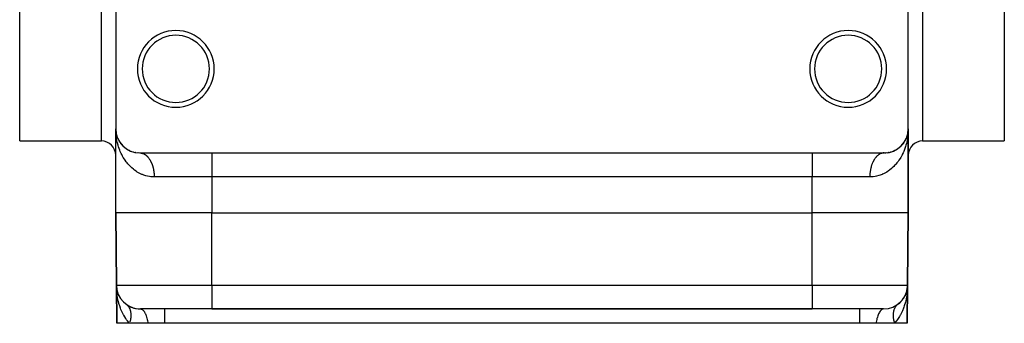
# Model space of a CAD drawing. Extents: x 24 to 1230, y -758 to 283.
# Drawn here: x 27 to 232, y -450 to -387 of the extents above; entities that cross this region are included whole.
import ezdxf

# ---------------------------------------------------------------- set-up
doc = ezdxf.new("R2010")
doc.units = 0
doc.linetypes.add('DASHED', pattern=[11.05, 8.7, -2.35])
doc.layers.get('0').update_dxf_attribs({"linetype": 'CONTINUOUS'})
doc.layers.add('NEVIDI', color=4, linetype='DASHED')

msp = doc.modelspace()

# ---------------------------------------------------------------- linework, layer by layer
at = {"color": 2}
for p, q in [((27, -412.000005), (27, -327.000005)), ((232, -327.000005), (232, -412.000005)), ((47, -384.500005), (47, -409.500005)), ((212, -409.500005), (212, -384.500005)), ((47, -427.000005), (47, -409.500005)), ((47, -427.000005), (47, -409.500005)), ((47.006963, -409.917134), (47, -409.500005)), ((47.014261, -409.881143), (47.013677, -409.871583)), ((47.016196, -409.898385), (47.014261, -409.881143)), ((47.01482, -409.890705), (47.014261, -409.881143)), ((47.016173, -409.8981), (47.014261, -409.881143)), ((47.01482, -409.890705), (47.015353, -409.900269)), ((47.01739, -409.913219), (47.01482, -409.890705)), ((47.015353, -409.900269), (47.01482, -409.890705)), ((47.016343, -409.919401), (47.015861, -409.909834)), ((47.016799, -409.928969), (47.01723, -409.938538)), ((47.01723, -409.938538), (47.016799, -409.928969)), ((47.01723, -409.938538), (47.017635, -409.948109)), ((47.017635, -409.948109), (47.01723, -409.938538)), ((47.030889, -410.054925), (47.025543, -409.996287)), ((211.945276, -410.241758), (211.977353, -409.955876)), ((211.947838, -410.217331), (211.977314, -409.955877)), ((211.948007, -410.216383), (211.977741, -409.955875)), ((211.969111, -410.054925), (211.978142, -409.95587)), ((211.980132, -409.934932), (211.98518, -409.890705)), ((211.980213, -409.933156), (211.98757, -409.852467)), ((211.980426, -409.928494), (211.985739, -409.881143)), ((211.980443, -409.928117), (211.985739, -409.881143)), ((211.980475, -410.005558), (211.980844, -409.99598)), ((211.980588, -410.187659), (211.996941, -409.776507)), ((211.980681, -409.922901), (211.986323, -409.871583)), ((211.980715, -409.922159), (211.986323, -409.871583)), ((211.980725, -409.99598), (211.982586, -409.948109)), ((211.98089, -409.918333), (211.986934, -409.862024)), ((211.980947, -409.91709), (211.985197, -409.878001)), ((211.981129, -409.913101), (211.98757, -409.852467)), ((211.981214, -409.986404), (211.982693, -409.948109)), ((211.982365, -409.948109), (211.981986, -409.957681)), ((211.982365, -409.948109), (211.983871, -409.909834)), ((211.98277, -409.938538), (211.982365, -409.948109)), ((211.983201, -409.928969), (211.98277, -409.938538)), ((211.98277, -409.938538), (211.983201, -409.928969)), ((211.982958, -409.938538), (211.984073, -409.909834)), ((211.983063, -409.938538), (211.985284, -409.88104)), ((211.983657, -409.919401), (211.983201, -409.928969)), ((211.983201, -409.928969), (211.983657, -409.919401)), ((211.984139, -409.909834), (211.983657, -409.919401)), ((211.983657, -409.919401), (211.984139, -409.909834)), ((211.984647, -409.900269), (211.984139, -409.909834)), ((211.984139, -409.909834), (211.984647, -409.900269)), ((211.984248, -409.900269), (211.984849, -409.884995)), ((211.984445, -409.900269), (211.985142, -409.882327)), ((211.98518, -409.890705), (211.984647, -409.900269)), ((211.984647, -409.900269), (211.98518, -409.890705)), ((211.985083, -409.879047), (212, -409.500005)), ((211.98518, -409.890705), (211.985685, -409.87739)), ((211.985739, -409.881143), (211.98518, -409.890705)), ((211.98518, -409.890705), (211.985739, -409.881143)), ((211.985311, -409.876946), (211.986934, -409.862024)), ((211.985374, -409.876374), (212, -409.500005)), ((211.985514, -409.875086), (212, -409.500005)), ((211.986323, -409.871583), (211.985739, -409.881143)), ((211.985739, -409.881143), (211.986323, -409.871583)), ((211.985911, -409.871431), (212, -409.500005)), ((211.986934, -409.862024), (211.986323, -409.871583)), ((211.986323, -409.871583), (211.986934, -409.862024)), ((211.98757, -409.852467), (211.986934, -409.862024)), ((211.987964, -409.846722), (211.98757, -409.852467)), ((212, -409.500005), (211.996941, -409.776507)), ((212, -427.000005), (212, -409.500005)), ((212, -409.500005), (212, -427.000005)), ((27, -412.000005), (44, -412.000005)), ((47.050937, -410.208015), (47.0383, -410.095385)), ((47.049993, -410.246498), (47.049034, -410.241758)), ((47.111973, -410.55262), (47.04975, -410.203808)), ((47.054724, -410.241758), (47.052288, -410.222776)), ((47.054724, -410.241758), (47.05313, -410.22739)), ((47.060888, -410.274958), (47.054326, -410.239617)), ((47.057057, -410.260753), (47.054724, -410.241758)), ((47.057057, -410.260753), (47.055211, -410.244373)), ((47.062537, -410.308451), (47.055517, -410.273779)), ((47.063256, -410.322542), (47.056463, -410.260753)), ((47.059289, -410.279761), (47.057057, -410.260753)), ((47.120392, -410.594199), (47.060273, -410.297272)), ((47.074012, -410.413662), (47.061122, -410.298782)), ((47.112125, -410.550405), (47.09411, -410.451767)), ((47.117659, -410.5807), (47.102222, -410.497567)), ((47.111973, -410.55262), (47.108446, -410.535718)), ((47.122941, -410.599092), (47.111973, -410.55262)), ((47.117659, -410.5807), (47.111973, -410.55262)), ((47.198816, -410.896457), (47.111973, -410.55262)), ((47.117659, -410.5807), (47.117339, -410.578948)), ((47.123117, -410.608826), (47.117659, -410.5807)), ((47.199345, -410.896457), (47.117659, -410.5807)), ((47.198816, -410.896457), (47.192674, -410.874639)), ((47.208843, -410.933171), (47.198816, -410.896457)), ((47.218473, -410.969994), (47.208843, -410.933171)), ((47.325805, -411.279292), (47.310297, -411.234553)), ((47.468628, -411.618235), (47.446555, -411.56621)), ((47.637724, -411.949024), (47.608075, -411.890589)), ((211.30383, -412.045008), (211.391925, -411.890589)), ((211.410294, -411.855701), (211.391925, -411.890589)), ((211.47586, -411.728609), (211.553445, -411.56621)), ((211.553445, -411.56621), (211.531372, -411.618235)), ((211.553445, -411.56621), (211.674195, -411.279292)), ((211.567092, -411.535114), (211.553445, -411.56621)), ((211.622684, -411.405468), (211.689703, -411.234553)), ((211.689703, -411.234553), (211.674195, -411.279292)), ((211.689703, -411.234553), (211.702342, -411.197006)), ((211.699311, -411.207773), (211.689703, -411.234553)), ((211.714379, -411.16125), (211.791157, -410.933171)), ((211.745226, -411.075704), (211.801184, -410.896457)), ((211.801184, -410.896457), (211.791157, -410.933171)), ((211.80103, -410.895007), (211.882256, -410.581028)), ((211.801184, -410.896457), (211.882341, -410.5807)), ((211.80739, -410.874414), (211.801184, -410.896457)), ((211.8438, -410.740003), (211.888027, -410.55262)), ((211.882341, -410.5807), (211.876883, -410.608826)), ((211.882341, -410.5807), (211.945276, -410.241758)), ((211.888027, -410.55262), (211.882341, -410.5807)), ((211.888027, -410.55262), (211.950262, -410.203742)), ((211.888027, -410.55262), (211.947712, -410.222776)), ((211.888027, -410.55262), (211.891554, -410.535718)), ((211.891549, -410.535739), (211.888027, -410.55262)), ((211.918458, -410.399321), (211.95025, -410.203808)), ((211.936478, -410.32111), (211.971531, -410.004985)), ((211.942943, -410.260753), (211.940711, -410.279761)), ((211.942943, -410.260753), (211.946534, -410.229289)), ((211.945276, -410.241758), (211.942943, -410.260753)), ((211.943798, -410.258777), (211.971066, -410.007975)), ((211.947712, -410.222776), (211.945276, -410.241758)), ((211.947712, -410.222776), (211.971959, -410.002233)), ((211.95025, -410.203808), (211.947712, -410.222776)), ((211.950212, -410.204168), (211.971021, -410.008262)), ((211.95025, -410.203808), (211.97172, -410.003771)), ((211.951822, -410.192437), (211.95025, -410.203808)), ((215, -412.000005), (232, -412.000005)), ((47.795431, -412.206805), (47.77183, -412.168821)), ((47.833592, -412.270634), (47.795431, -412.206805)), ((47.813151, -412.232209), (47.795431, -412.206805)), ((48.057047, -412.581834), (48.00954, -412.513776)), ((48.240389, -412.796957), (48.216203, -412.768472)), ((48.521955, -413.093387), (48.479876, -413.050882)), ((48.818604, -413.358704), (48.770014, -413.316703)), ((49.142195, -413.604333), (49.086995, -413.563796)), ((49.493773, -413.828184), (49.432229, -413.79029)), ((49.874781, -414.027641), (49.807345, -413.993585)), ((208.951491, -414.103447), (209.125219, -414.027641)), ((209.192652, -413.993586), (209.125219, -414.027641)), ((209.34599, -413.91547), (209.506227, -413.828184)), ((209.567772, -413.79029), (209.506227, -413.828184)), ((209.708563, -413.702824), (209.857805, -413.604333)), ((209.913003, -413.563798), (209.857805, -413.604333)), ((210.042609, -413.467691), (210.181396, -413.358704)), ((210.229985, -413.316704), (210.181396, -413.358704)), ((210.348783, -413.212908), (210.478045, -413.093387)), ((210.520125, -413.050881), (210.478045, -413.093387)), ((210.628564, -412.939994), (210.748352, -412.810217)), ((210.783794, -412.768475), (210.75231, -412.805556)), ((210.880959, -412.652489), (210.99046, -412.513776)), ((211.019682, -412.473581), (210.99046, -412.513776)), ((211.105949, -412.35328), (211.204569, -412.206805)), ((211.228169, -412.168822), (211.204569, -412.206805)), ((50.287058, -414.199327), (50.214772, -414.170439)), ((50.72641, -414.337099), (50.65024, -414.314374)), ((51.189905, -414.436081), (51.111156, -414.420366)), ((51.678229, -414.491892), (51.598855, -414.483887)), ((52, -414.500005), (207, -414.500005)), ((52.050027, -414.500702), (52.078374, -414.501716)), ((207.094032, -414.49912), (207.321771, -414.491892)), ((207.401144, -414.483887), (207.321771, -414.491892)), ((207.598511, -414.464054), (207.810095, -414.436081)), ((207.888846, -414.420366), (207.810095, -414.436081)), ((208.075158, -414.38304), (208.27359, -414.337099)), ((208.349763, -414.314373), (208.27359, -414.337099)), ((208.526085, -414.261419), (208.712942, -414.199327)), ((208.785228, -414.170439), (208.712942, -414.199327)), ((47, -427.000005), (47.131284, -442.043637)), ((47.131284, -442.043637), (47, -427.000005)), ((67, -427.000005), (192, -427.000005)), ((212, -427.000005), (211.868716, -442.043637)), ((211.868716, -442.043637), (212, -427.000005)), ((47.131284, -442.043637), (47.200718, -450.000005)), ((47.200718, -450.000005), (47.131284, -442.043637)), ((47.159274, -442.837155), (47.131284, -442.043637)), ((47.268895, -443.160018), (47.163838, -442.59406)), ((47.174991, -442.674055), (47.172922, -442.652527)), ((47.176905, -442.6956), (47.174991, -442.674055)), ((47.178663, -442.717159), (47.176905, -442.6956)), ((47.180265, -442.738734), (47.178663, -442.717159)), ((211.730928, -443.167618), (211.809344, -442.73988)), ((211.767769, -442.966659), (211.827078, -442.652527)), ((211.770683, -442.986204), (211.812766, -442.726333)), ((211.868716, -442.043637), (211.799282, -450.000005)), ((211.799282, -450.000005), (211.868716, -442.043637)), ((211.812324, -442.933456), (211.834567, -442.582488)), ((211.813663, -443.041945), (211.868716, -442.043637)), ((211.81406, -442.846804), (211.828415, -442.635853)), ((211.814883, -442.825166), (211.827772, -442.638049)), ((211.821337, -442.717159), (211.819735, -442.738734)), ((211.819735, -442.738734), (211.82121, -442.7178)), ((211.820023, -442.738734), (211.821534, -442.717159)), ((211.823095, -442.6956), (211.821337, -442.717159)), ((211.825009, -442.674055), (211.823095, -442.6956)), ((211.824294, -442.677768), (211.826143, -442.651366)), ((211.827078, -442.652527), (211.825009, -442.674055)), ((211.829302, -442.631015), (211.827078, -442.652527)), ((211.856476, -442.303188), (211.86498, -442.198118)), ((47.181498, -443.144477), (47.159274, -442.837155)), ((47.27809, -443.209553), (47.269072, -443.167618)), ((47.286499, -443.251622), (47.27809, -443.209553)), ((47.4342, -443.716082), (47.419194, -443.672728)), ((47.453878, -443.776611), (47.4342, -443.716082)), ((47.44266, -443.73565), (47.4342, -443.716082)), ((47.666206, -444.25275), (47.64051, -444.198791)), ((47.700238, -444.329178), (47.666206, -444.25275)), ((47.966728, -444.770131), (47.927626, -444.707561)), ((210.824856, -445.057857), (211.033272, -444.770131)), ((211.072371, -444.707566), (211.033272, -444.770131)), ((211.159294, -444.567606), (211.171065, -444.546367)), ((211.236413, -444.428457), (211.271309, -444.365494)), ((211.359488, -444.198794), (211.333794, -444.25275)), ((211.428004, -444.052962), (211.456223, -443.983973)), ((211.523542, -443.819393), (211.5658, -443.716082)), ((211.5658, -443.716082), (211.546122, -443.776611)), ((211.5658, -443.716082), (211.647927, -443.449607)), ((211.580805, -443.672732), (211.5658, -443.716082)), ((211.630984, -443.524019), (211.671522, -443.379461)), ((211.712363, -443.240531), (211.72191, -443.209553)), ((211.72191, -443.209553), (211.713501, -443.251622)), ((211.721759, -443.200314), (211.730928, -443.167618)), ((211.730928, -443.167618), (211.72191, -443.209553)), ((211.72191, -443.209553), (211.726484, -443.18533)), ((211.737793, -443.137523), (211.730928, -443.167618)), ((48.334473, -445.256927), (48.28087, -445.189954)), ((48.773367, -445.70871), (48.704869, -445.641569)), ((49.162292, -446.023278), (49.231859, -446.076993)), ((49.231859, -446.076993), (49.241515, -446.08483)), ((209.941059, -445.944859), (210.226633, -445.70871)), ((210.295131, -445.641569), (210.226633, -445.70871)), ((210.421518, -445.518378), (210.665527, -445.256927)), ((210.719131, -445.189954), (210.665527, -445.256927)), ((52.13109, -447.000005), (52.210942, -447.005345)), ((52.131093, -447.000005), (52.210964, -447.005322)), ((67, -447.000005), (52.131093, -447.000005)), ((57.174537, -447.000005), (57.174537, -447.005322)), ((67, -447.000005), (192, -447.000005)), ((192, -447.000005), (67, -447.000005)), ((206.868907, -447.000005), (192, -447.000005)), ((201.825463, -447.000005), (201.825463, -447.005322)), ((206.86891, -447.000005), (206.789058, -447.005345)), ((49.857632, -450.000005), (47.200718, -450.000005)), ((53.718847, -450.000005), (49.857632, -450.000005)), ((57.174537, -450.000005), (53.718847, -450.000005)), ((201.825463, -450.000005), (57.174537, -450.000005)), ((205.281153, -450.000005), (201.825463, -450.000005)), ((209.142368, -450.000005), (205.281153, -450.000005)), ((211.799282, -450.000005), (209.142368, -450.000005))]:
    msp.add_line(p, q, dxfattribs=at)
for centre, radius, start, end in [((59.5, -397.000005), 8, 0, 180), ((199.5, -397.000005), 8, 0, 180), ((59.5, -397.000005), 7, 0, 180), ((199.5, -397.000005), 7, 0, 180), ((59.5, -397.000005), 8, 180, 360), ((59.5, -397.000005), 7, 180, 360), ((199.5, -397.000005), 8, 180, 360), ((199.5, -397.000005), 7, 180, 360), ((52, -409.500005), 5, 180, 270), ((207, -409.500005), 5, 270, 360), ((44, -415.000005), 3, 0, 90), ((215, -415.000005), 3, 90, 180), ((52.131093, -442.000005), 5, 180.5, 270), ((206.868907, -442.000005), 5, 270, 359.5), ((206.868907, -442.000005), 5, 345.916804, 351.473498), ((206.868907, -442.000005), 5, 322.542159, 329.383232), ((206.868907, -442.000005), 5, 330.333377, 337.033312), ((206.868907, -442.000005), 5, 338.125152, 344.134969), ((52.131093, -442.000005), 5, 233.649077, 240.833034), ((52.131093, -442.000005), 5, 241.242011, 248.62502), ((52.131093, -442.000005), 5, 248.90529, 269.999983), ((206.868907, -442.000005), 5, 306.958353, 314.00316), ((206.868907, -442.000005), 5, 314.751431, 321.725389)]:
    msp.add_arc(centre, radius, start, end, dxfattribs=at)
at = {"layer": 'NEVIDI', "color": 7, "linetype": 'CONTINUOUS'}
for p, q in [((44, -412.000005), (44, -327.000005)), ((215, -327.000005), (215, -412.000005)), ((211.996941, -409.776507), (211.981263, -410.18007)), ((47.077076, -410.884783), (47.049411, -410.609721)), ((47.130478, -411.298719), (47.077076, -410.884783)), ((47.159055, -411.484162), (47.130478, -411.298719)), ((47.173508, -411.571405), (47.159055, -411.484162)), ((47.249904, -411.979936), (47.173508, -411.571405)), ((47.308176, -412.248835), (47.249904, -411.979936)), ((211.777338, -411.842891), (211.691825, -412.248829)), ((211.826492, -411.571408), (211.777338, -411.842891)), ((211.840945, -411.484164), (211.826492, -411.571408)), ((211.889094, -411.159361), (211.840945, -411.484164)), ((211.922926, -410.884768), (211.889094, -411.159361)), ((211.980745, -410.193405), (211.962344, -410.469128)), ((47.407732, -412.651816), (47.308176, -412.248835)), ((47.481039, -412.915465), (47.407732, -412.651816)), ((47.604362, -413.31323), (47.481039, -412.915465)), ((47.633689, -413.400963), (47.604362, -413.31323)), ((47.692553, -413.570367), (47.633689, -413.400963)), ((47.840202, -413.961775), (47.692553, -413.570367)), ((47.943486, -414.211981), (47.840202, -413.961775)), ((211.213728, -413.823834), (211.056514, -414.21198)), ((211.307446, -413.570369), (211.213728, -413.823834)), ((211.366311, -413.400965), (211.307446, -413.570369)), ((211.439987, -413.175889), (211.366311, -413.400965)), ((211.51896, -412.915473), (211.439987, -413.175889)), ((211.627538, -412.515795), (211.51896, -412.915473)), ((211.691825, -412.248829), (211.627538, -412.515795)), ((48.115723, -414.594629), (47.943486, -414.211981)), ((48.234822, -414.838068), (48.115723, -414.594629)), ((48.416352, -415.181528), (48.234822, -414.838068)), ((48.431197, -415.208298), (48.416352, -415.181528)), ((48.567929, -415.446468), (48.431197, -415.208298)), ((48.78994, -415.804228), (48.567929, -415.446468)), ((48.945681, -416.036585), (48.78994, -415.804228)), ((49.194562, -416.380327), (48.945681, -416.036585)), ((52.078374, -414.501716), (52.180063, -414.509034)), ((52.180063, -414.509034), (52.208371, -414.512097)), ((52.208371, -414.512097), (52.281538, -414.522091)), ((52.281538, -414.522091), (52.309775, -414.526752)), ((52.309775, -414.526752), (52.337976, -414.531856)), ((52.337976, -414.531856), (52.438901, -414.553816)), ((52.438901, -414.553816), (52.466946, -414.560952)), ((52.466946, -414.560952), (52.567207, -414.590188)), ((52.567207, -414.590188), (52.595037, -414.599346)), ((52.595037, -414.599346), (52.678804, -414.629687)), ((52.678804, -414.629687), (52.694441, -414.635816)), ((52.694441, -414.635816), (52.722006, -414.64698)), ((52.722006, -414.64698), (52.820404, -414.69062)), ((52.820404, -414.69062), (52.847617, -414.703747)), ((52.847617, -414.703747), (52.944752, -414.754429)), ((52.944752, -414.754429), (52.971634, -414.769528)), ((52.971634, -414.769528), (53.063852, -414.824954)), ((53.063852, -414.824954), (53.067361, -414.827176)), ((53.067361, -414.827176), (53.093824, -414.844203)), ((53.093824, -414.844203), (53.187979, -414.90874)), ((53.187979, -414.90874), (53.213953, -414.927654)), ((53.213953, -414.927654), (53.306317, -414.998929)), ((53.306317, -414.998929), (53.331795, -415.019719)), ((53.331795, -415.019719), (53.422219, -415.097599)), ((53.422219, -415.097599), (53.429746, -415.104376)), ((53.429746, -415.104376), (53.447132, -415.120208)), ((53.447132, -415.120208), (53.535529, -415.204622)), ((53.535529, -415.204622), (53.55975, -415.228929)), ((53.55975, -415.228929), (53.645915, -415.319704)), ((53.645915, -415.319704), (53.669432, -415.345689)), ((53.669432, -415.345689), (53.753148, -415.442619)), ((53.753148, -415.442619), (53.769912, -415.46289)), ((53.769912, -415.46289), (53.775966, -415.470282)), ((53.775966, -415.470282), (53.857069, -415.57316)), ((53.857069, -415.57316), (53.879157, -415.602459)), ((53.879157, -415.602459), (53.957522, -415.711111)), ((53.957522, -415.711111), (53.978817, -415.741961)), ((53.978817, -415.741961), (54.054283, -415.856169)), ((54.054283, -415.856169), (54.074755, -415.88853)), ((54.074755, -415.88853), (54.078215, -415.894058)), ((54.078215, -415.894058), (54.147162, -416.008068)), ((54.147162, -416.008068), (54.166802, -416.041934)), ((54.166802, -416.041934), (54.235983, -416.166527)), ((67, -414.500005), (67, -419.500005)), ((192, -414.500005), (192, -419.500005)), ((204.813698, -416.076197), (204.745215, -416.201881)), ((204.833131, -416.042051), (204.813698, -416.076197)), ((204.90483, -415.921417), (204.833131, -416.042051)), ((204.921853, -415.89395), (204.90483, -415.921417)), ((204.925182, -415.888629), (204.921853, -415.89395)), ((204.999903, -415.77337), (204.925182, -415.888629)), ((205.021141, -415.742007), (204.999903, -415.77337)), ((205.098791, -415.632259), (205.021141, -415.742007)), ((205.120825, -415.602462), (205.098791, -415.632259)), ((205.20126, -415.49843), (205.120825, -415.602462)), ((205.224029, -415.47028), (205.20126, -415.49843)), ((205.230148, -415.462808), (205.224029, -415.47028)), ((205.307073, -415.372187), (205.230148, -415.462808)), ((205.330567, -415.345691), (205.307073, -415.372187)), ((205.416086, -415.253693), (205.330567, -415.345691)), ((205.440249, -415.228921), (205.416086, -415.253693)), ((205.528051, -415.14322), (205.440249, -415.228921)), ((205.552817, -415.120234), (205.528051, -415.14322)), ((205.570293, -415.10432), (205.552817, -415.120234)), ((205.642809, -415.040921), (205.570293, -415.10432)), ((205.66816, -415.019738), (205.642809, -415.040921)), ((205.760139, -414.947001), (205.66816, -415.019738)), ((205.786031, -414.92766), (205.760139, -414.947001)), ((205.879857, -414.861614), (205.786031, -414.92766)), ((205.906182, -414.844195), (205.879857, -414.861614)), ((205.936166, -414.824936), (205.906182, -414.844195)), ((206.001568, -414.785036), (205.936166, -414.824936)), ((206.02837, -414.769508), (206.001568, -414.785036)), ((206.125209, -414.717298), (206.02837, -414.769508)), ((206.152381, -414.703726), (206.125209, -414.717298)), ((206.25054, -414.658543), (206.152381, -414.703726)), ((206.278041, -414.646948), (206.25054, -414.658543)), ((206.321184, -414.629684), (206.278041, -414.646948)), ((206.377268, -414.608912), (206.321184, -414.629684)), ((206.405025, -414.599323), (206.377268, -414.608912)), ((206.505083, -414.568514), (206.405025, -414.599323)), ((206.533074, -414.560937), (206.505083, -414.568514)), ((206.633936, -414.537367), (206.533074, -414.560937)), ((206.662032, -414.531834), (206.633936, -414.537367)), ((206.718417, -414.522078), (206.662032, -414.531834)), ((206.763393, -414.51558), (206.718417, -414.522078)), ((206.791644, -414.512078), (206.763393, -414.51558)), ((206.893395, -414.503162), (206.791644, -414.512078)), ((206.921627, -414.501711), (206.893395, -414.503162)), ((207, -414.500005), (206.921627, -414.501711)), ((210.054319, -416.036584), (209.891246, -416.265396)), ((210.287626, -415.682992), (210.054319, -416.036584)), ((210.432071, -415.446468), (210.287626, -415.682992)), ((210.583648, -415.181528), (210.432071, -415.446468)), ((210.639017, -415.079996), (210.583648, -415.181528)), ((210.765178, -414.838068), (210.639017, -415.079996)), ((210.947213, -414.459334), (210.765178, -414.838068)), ((211.056514, -414.21198), (210.947213, -414.459334)), ((49.367821, -416.601786), (49.194562, -416.380327)), ((49.494599, -416.755455), (49.367821, -416.601786)), ((49.641891, -416.925752), (49.494599, -416.755455)), ((49.831895, -417.133283), (49.641891, -416.925752)), ((50.132199, -417.435822), (49.831895, -417.133283)), ((50.339171, -417.627712), (50.132199, -417.435822)), ((50.666447, -417.905931), (50.339171, -417.627712)), ((50.851284, -418.050374), (50.666447, -417.905931)), ((50.891654, -418.080768), (50.851284, -418.050374)), ((51.247065, -418.331397), (50.891654, -418.080768)), ((54.235983, -416.166527), (54.254779, -416.201887)), ((54.254779, -416.201887), (54.320633, -416.33132)), ((54.320633, -416.33132), (54.338514, -416.368047)), ((54.338514, -416.368047), (54.34908, -416.390088)), ((54.34908, -416.390088), (54.400943, -416.502115)), ((54.400943, -416.502115), (54.417836, -416.540065)), ((54.417836, -416.540065), (54.476694, -416.678464)), ((54.476694, -416.678464), (54.492592, -416.717621)), ((54.492592, -416.717621), (54.547786, -416.860152)), ((54.547786, -416.860152), (54.562647, -416.900423)), ((54.562647, -416.900423), (54.577735, -416.9422)), ((54.577735, -416.9422), (54.614076, -417.046803)), ((54.614076, -417.046803), (54.627879, -417.088118)), ((54.627879, -417.088118), (54.675458, -417.238082)), ((54.675458, -417.238082), (54.688172, -417.280345)), ((54.688172, -417.280345), (54.731809, -417.433604)), ((54.731809, -417.433604), (54.743411, -417.476746)), ((54.743411, -417.476746), (54.759962, -417.540262)), ((54.759962, -417.540262), (54.783032, -417.63309)), ((54.783032, -417.63309), (54.793481, -417.67696)), ((54.793481, -417.67696), (54.828974, -417.835951)), ((54.828974, -417.835951), (54.838286, -417.880609)), ((54.838286, -417.880609), (54.869611, -418.042015)), ((54.869611, -418.042015), (54.877754, -418.087303)), ((54.877754, -418.087303), (54.892502, -418.173594)), ((54.892502, -418.173594), (54.904862, -418.250861)), ((204.10749, -418.17358), (204.088177, -418.296666)), ((204.114354, -418.132681), (204.10749, -418.17358)), ((204.122239, -418.087272), (204.114354, -418.132681)), ((204.152648, -417.925389), (204.122239, -418.087272)), ((204.161709, -417.880589), (204.152648, -417.925389)), ((204.196302, -417.721057), (204.161709, -417.880589)), ((204.206519, -417.676954), (204.196302, -417.721057)), ((204.240039, -417.540259), (204.206519, -417.676954)), ((204.245251, -417.519996), (204.240039, -417.540259)), ((204.256571, -417.476806), (204.245251, -417.519996)), ((204.299402, -417.322614), (204.256571, -417.476806)), ((204.31181, -417.280373), (204.299402, -417.322614)), ((204.358557, -417.129597), (204.31181, -417.280373)), ((204.372109, -417.088118), (204.358557, -417.129597)), ((204.422265, -416.942183), (204.372109, -417.088118)), ((204.422731, -416.940879), (204.422265, -416.942183)), ((204.437376, -416.900347), (204.422731, -416.940879)), ((204.491756, -416.756978), (204.437376, -416.900347)), ((204.507428, -416.717578), (204.491756, -416.756978)), ((204.565556, -416.578113), (204.507428, -416.717578)), ((204.582169, -416.540044), (204.565556, -416.578113)), ((204.643892, -416.404867), (204.582169, -416.540044)), ((204.650957, -416.389986), (204.643892, -416.404867)), ((204.661538, -416.367914), (204.650957, -416.389986)), ((204.726611, -416.23755), (204.661538, -416.367914)), ((204.745215, -416.201881), (204.726611, -416.23755)), ((208.108346, -418.080768), (207.875363, -418.248421)), ((208.148716, -418.050374), (208.108346, -418.080768)), ((208.446856, -417.812957), (208.148716, -418.050374)), ((208.660829, -417.627712), (208.446856, -417.812957)), ((208.971415, -417.334787), (208.660829, -417.627712)), ((209.168103, -417.133284), (208.971415, -417.334787)), ((209.452205, -416.817952), (209.168103, -417.133284)), ((209.505401, -416.755455), (209.452205, -416.817952)), ((209.632181, -416.601784), (209.505401, -416.755455)), ((209.891246, -416.265396), (209.632181, -416.601784)), ((51.492005, -418.487327), (51.247065, -418.331397)), ((51.877716, -418.70695), (51.492005, -418.487327)), ((52.143463, -418.840796), (51.877716, -418.70695)), ((52.464806, -418.984609), (52.143463, -418.840796)), ((52.557952, -419.022719), (52.464806, -418.984609)), ((52.840234, -419.128722), (52.557952, -419.022719)), ((53.280378, -419.26648), (52.840234, -419.128722)), ((53.577924, -419.341131), (53.280378, -419.26648)), ((54.043536, -419.42877), (53.577924, -419.341131)), ((54.309528, -419.46312), (54.043536, -419.42877)), ((54.358219, -419.468184), (54.309528, -419.46312)), ((54.84971, -419.498338), (54.358219, -419.468184)), ((55, -419.500005), (54.84971, -419.498338)), ((54.904862, -418.250861), (54.911814, -418.296652)), ((54.911814, -418.296652), (54.934661, -418.462166)), ((54.934661, -418.462166), (54.940395, -418.508266)), ((54.940395, -418.508266), (54.95891, -418.675332)), ((54.95891, -418.675332), (54.963431, -418.72175)), ((54.963431, -418.72175), (54.972997, -418.83078)), ((54.972997, -418.83078), (54.977579, -418.890005)), ((54.977579, -418.890005), (54.980889, -418.936699)), ((54.980889, -418.936699), (54.990651, -419.105811)), ((54.990651, -419.105811), (54.992744, -419.152707)), ((54.992744, -419.152707), (54.998102, -419.322364)), ((54.998102, -419.322364), (54.998973, -419.369368)), ((54.998973, -419.369368), (55, -419.500005)), ((67, -419.500005), (55, -419.500005)), ((67, -419.500005), (67, -427.000005)), ((192, -419.500005), (67, -419.500005)), ((192, -427.000005), (192, -419.500005)), ((204, -419.500005), (192, -419.500005)), ((204.000417, -419.416614), (204, -419.500005)), ((204.319609, -419.492238), (204, -419.500005)), ((204.001024, -419.369368), (204.000417, -419.416614)), ((204.005409, -419.199886), (204.001024, -419.369368)), ((204.007246, -419.152706), (204.005409, -419.199886)), ((204.016037, -418.983701), (204.007246, -419.152706)), ((204.0191, -418.936698), (204.016037, -418.983701)), ((204.026994, -418.830771), (204.0191, -418.936698)), ((204.032278, -418.768517), (204.026994, -418.830771)), ((204.036555, -418.721839), (204.032278, -418.768517)), ((204.054103, -418.55471), (204.036555, -418.721839)), ((204.059598, -418.508319), (204.054103, -418.55471)), ((204.081479, -418.342616), (204.059598, -418.508319)), ((204.088177, -418.296666), (204.081479, -418.342616)), ((204.641781, -419.468184), (204.319609, -419.492238)), ((204.690472, -419.46312), (204.641781, -419.468184)), ((205.118429, -419.402282), (204.690472, -419.46312)), ((205.422077, -419.341131), (205.118429, -419.402282)), ((205.871884, -419.222553), (205.422077, -419.341131)), ((206.159771, -419.12872), (205.871884, -419.222553)), ((206.535194, -418.984609), (206.159771, -419.12872)), ((206.583871, -418.964061), (206.535194, -418.984609)), ((206.856533, -418.840798), (206.583871, -418.964061)), ((207.255074, -418.634811), (206.856533, -418.840798)), ((207.507997, -418.487326), (207.255074, -418.634811)), ((207.875363, -418.248421), (207.507997, -418.487326)), ((67, -427.000005), (47, -427.000005)), ((67, -442.043637), (67, -427.000005)), ((212, -427.000005), (192, -427.000005)), ((192, -442.043637), (192, -427.000005)), ((47.131284, -442.043637), (67, -442.043637)), ((67, -442.043637), (192, -442.043637)), ((67, -442.043637), (67, -447.000005)), ((192, -442.043637), (211.868716, -442.043637)), ((192, -442.043637), (192, -447.000005)), ((211.862804, -442.353558), (211.818502, -443.14447)), ((211.868716, -442.043637), (211.862804, -442.353558)), ((47.238604, -443.704483), (47.181498, -443.144477)), ((47.267552, -443.928521), (47.238604, -443.704483)), ((47.31234, -444.231392), (47.267552, -443.928521)), ((47.456941, -445.003961), (47.31234, -444.231392)), ((211.636602, -444.532332), (211.475162, -445.301943)), ((211.687662, -444.231382), (211.636602, -444.532332)), ((211.761396, -443.704483), (211.687662, -444.231382)), ((211.789999, -443.45026), (211.761396, -443.704483)), ((211.818502, -443.14447), (211.789999, -443.45026)), ((47.524838, -445.301943), (47.456941, -445.003961)), ((47.528937, -445.319002), (47.524838, -445.301943)), ((47.730507, -446.061511), (47.528937, -445.319002)), ((47.822703, -446.353286), (47.730507, -446.061511)), ((47.996052, -446.845206), (47.822703, -446.353286)), ((48.091858, -447.091592), (47.996052, -446.845206)), ((49.241515, -446.08483), (49.339948, -446.170331)), ((49.339948, -446.170331), (49.349087, -446.178819)), ((49.349087, -446.178819), (49.439325, -446.268225)), ((49.439325, -446.268225), (49.441958, -446.270995)), ((49.441958, -446.270995), (49.450628, -446.280185)), ((49.450628, -446.280185), (49.460741, -446.291042)), ((49.460741, -446.291042), (49.537844, -446.378916)), ((49.537844, -446.378916), (49.545899, -446.388652)), ((49.545899, -446.388652), (49.627315, -446.493771)), ((49.627315, -446.493771), (49.634805, -446.504105)), ((49.634805, -446.504105), (49.698985, -446.59791)), ((49.698985, -446.59791), (49.710293, -446.615496)), ((49.710293, -446.615496), (49.716305, -446.624987)), ((49.716305, -446.624987), (49.7172, -446.626408)), ((49.7172, -446.626408), (49.78647, -446.743702)), ((49.78647, -446.743702), (49.792786, -446.755184)), ((49.792786, -446.755184), (49.855764, -446.878266)), ((49.855764, -446.878266), (49.861472, -446.890285)), ((49.861472, -446.890285), (49.902846, -446.982482)), ((209.138536, -446.890265), (209.132881, -446.902329)), ((209.20095, -446.76671), (209.138536, -446.890265)), ((209.207212, -446.755184), (209.20095, -446.76671)), ((209.275941, -446.637368), (209.207212, -446.755184)), ((209.2828, -446.626402), (209.275941, -446.637368)), ((209.300502, -446.598697), (209.2828, -446.626402)), ((209.318255, -446.571733), (209.300502, -446.598697)), ((209.357709, -446.514549), (209.318255, -446.571733)), ((209.365149, -446.504164), (209.357709, -446.514549)), ((209.446068, -446.39847), (209.365149, -446.504164)), ((209.454075, -446.388679), (209.446068, -446.39847)), ((209.540835, -446.289336), (209.454075, -446.388679)), ((209.54939, -446.280163), (209.540835, -446.289336)), ((209.560354, -446.268558), (209.54939, -446.280163)), ((209.582172, -446.24596), (209.560354, -446.268558)), ((209.641835, -446.187348), (209.582172, -446.24596)), ((209.650921, -446.17881), (209.641835, -446.187348)), ((209.748873, -446.092723), (209.650921, -446.17881)), ((209.758483, -446.084831), (209.748873, -446.092723)), ((211.003948, -446.845205), (210.791478, -447.371605)), ((211.078117, -446.642717), (211.003948, -446.845205)), ((211.1773, -446.353278), (211.078117, -446.642717)), ((211.400887, -445.597289), (211.1773, -446.353278)), ((211.471063, -445.319002), (211.400887, -445.597289)), ((211.475162, -445.301943), (211.471063, -445.319002)), ((48.208524, -447.371611), (48.091858, -447.091592)), ((48.540347, -448.072321), (48.208524, -447.371611)), ((48.63074, -448.243077), (48.540347, -448.072321)), ((48.681804, -448.336281), (48.63074, -448.243077)), ((49.080051, -448.993176), (48.681804, -448.336281)), ((49.902846, -446.982482), (49.915819, -447.013446)), ((49.915819, -447.013446), (49.918041, -447.018857)), ((49.918041, -447.018857), (49.923119, -447.031351)), ((49.923119, -447.031351), (49.973221, -447.165235)), ((49.973221, -447.165235), (49.977692, -447.178261)), ((49.977692, -447.178261), (50.021204, -447.317129)), ((50.021204, -447.317129), (50.025041, -447.330618)), ((50.025041, -447.330618), (50.047716, -447.415629)), ((50.047716, -447.415629), (50.056159, -447.449978)), ((50.056159, -447.449978), (50.061852, -447.474115)), ((50.061852, -447.474115), (50.065052, -447.488064)), ((50.065052, -447.488064), (50.095115, -447.636095)), ((50.095115, -447.636095), (50.09766, -447.650434)), ((50.09766, -447.650434), (50.120878, -447.802656)), ((50.110107, -448.934965), (50.104403, -448.976046)), ((50.115112, -448.896712), (50.110107, -448.934965)), ((50.117168, -448.880293), (50.115112, -448.896712)), ((50.135273, -448.709346), (50.117168, -448.880293)), ((50.120878, -447.802656), (50.122767, -447.817381)), ((50.122767, -447.817381), (50.131257, -447.890556)), ((50.131257, -447.890556), (50.135011, -447.927757)), ((50.135011, -447.927757), (50.139129, -447.973619)), ((50.136673, -448.693127), (50.135273, -448.709346)), ((50.147877, -448.524472), (50.136673, -448.693127)), ((50.139129, -447.973619), (50.140362, -447.988703)), ((50.140362, -447.988703), (50.149833, -448.148382)), ((50.148617, -448.508497), (50.147877, -448.524472)), ((50.15117, -448.439185), (50.148617, -448.508497)), ((50.149833, -448.148382), (50.150409, -448.163789)), ((50.150409, -448.163789), (50.153, -448.32684)), ((50.152141, -448.399738), (50.15117, -448.439185)), ((50.152918, -448.342556), (50.152141, -448.399738)), ((50.153, -448.32684), (50.152918, -448.342556)), ((52.210964, -447.005322), (52.319241, -447.02958)), ((52.319241, -447.02958), (52.33638, -447.035234)), ((52.33638, -447.035234), (52.44041, -447.08035)), ((52.44041, -447.08035), (52.543537, -447.143776)), ((52.543537, -447.143776), (52.560163, -447.155791)), ((52.560163, -447.155791), (52.664306, -447.242736)), ((52.664306, -447.242736), (52.760603, -447.341797)), ((52.760603, -447.341797), (52.776541, -447.360001)), ((52.776541, -447.360001), (52.87877, -447.489653)), ((52.87877, -447.489653), (52.966804, -447.620266)), ((52.966804, -447.620266), (52.981772, -447.644336)), ((52.981772, -447.644336), (53.079957, -447.816704)), ((53.079957, -447.816704), (53.15858, -447.974385)), ((53.15858, -447.974385), (53.172311, -448.003882)), ((53.172311, -448.003882), (53.264287, -448.218073)), ((53.264287, -448.218073), (53.332584, -448.397956)), ((53.332584, -448.397956), (53.34493, -448.432602)), ((53.34493, -448.432602), (53.428481, -448.686616)), ((53.428481, -448.686616), (53.485904, -448.883934)), ((53.485904, -448.883934), (53.496521, -448.92278)), ((53.496521, -448.92278), (53.569606, -449.213924)), ((57.174537, -447.005322), (57.174537, -450.000005)), ((201.825463, -447.005322), (201.825463, -450.000005)), ((205.502523, -448.926349), (205.492053, -448.965535)), ((205.571528, -448.686595), (205.502523, -448.926349)), ((205.641996, -448.470144), (205.571528, -448.686595)), ((205.654158, -448.435288), (205.641996, -448.470144)), ((205.735732, -448.218143), (205.654158, -448.435288)), ((205.813073, -448.036027), (205.735732, -448.218143)), ((205.826802, -448.005866), (205.813073, -448.036027)), ((205.920069, -447.816656), (205.826802, -448.005866)), ((206.002491, -447.670296), (205.920069, -447.816656)), ((206.01741, -447.645721), (206.002491, -447.670296)), ((206.121244, -447.489735), (206.01741, -447.645721)), ((206.206882, -447.379582), (206.121244, -447.489735)), ((206.222831, -447.360805), (206.206882, -447.379582)), ((206.335676, -447.242762), (206.222831, -447.360805)), ((206.422821, -447.168625), (206.335676, -447.242762)), ((206.439422, -447.156119), (206.422821, -447.168625)), ((206.559588, -447.080435), (206.439422, -447.156119)), ((206.646385, -447.041514), (206.559588, -447.080435)), ((206.663458, -447.035377), (206.646385, -447.041514)), ((206.789058, -447.005345), (206.663458, -447.035377)), ((208.849063, -448.179232), (208.847072, -448.342564)), ((208.847072, -448.342564), (208.847211, -448.358263)), ((208.847211, -448.358263), (208.847269, -448.363432)), ((208.847269, -448.363432), (208.847912, -448.402797)), ((208.847912, -448.402797), (208.852115, -448.52451)), ((208.849582, -448.163794), (208.849063, -448.179232)), ((208.858457, -448.003802), (208.849582, -448.163794)), ((208.852115, -448.52451), (208.852913, -448.54051)), ((208.852913, -448.54051), (208.864719, -448.709362)), ((208.859632, -447.988692), (208.858457, -448.003802)), ((208.868479, -447.892997), (208.859632, -447.988692)), ((208.864719, -448.709362), (208.866176, -448.725601)), ((208.866176, -448.725601), (208.884891, -448.896802)), ((208.872566, -447.855965), (208.868479, -447.892997)), ((208.875394, -447.832153), (208.872566, -447.855965)), ((208.87723, -447.817361), (208.875394, -447.832153)), ((208.899849, -447.66481), (208.87723, -447.817361)), ((208.884891, -448.896802), (208.885, -448.897657)), ((208.885, -448.897657), (208.887, -448.913197)), ((208.887, -448.913197), (208.890389, -448.938699)), ((208.890389, -448.938699), (208.912581, -449.086412)), ((208.902336, -447.650439), (208.899849, -447.66481)), ((208.931819, -447.501977), (208.902336, -447.650439)), ((208.934959, -447.488011), (208.931819, -447.501977)), ((208.951825, -447.417454), (208.934959, -447.488011)), ((208.960601, -447.383311), (208.951825, -447.417454)), ((208.971193, -447.344089), (208.960601, -447.383311)), ((208.974977, -447.330553), (208.971193, -447.344089)), ((209.017897, -447.191315), (208.974977, -447.330553)), ((209.022311, -447.178254), (209.017897, -447.191315)), ((209.071831, -447.043954), (209.022311, -447.178254)), ((209.076871, -447.031377), (209.071831, -447.043954)), ((209.096622, -446.983731), (209.076871, -447.031377)), ((209.110009, -446.952818), (209.096622, -446.983731)), ((209.132881, -446.902329), (209.110009, -446.952818)), ((210.169035, -448.596116), (209.751043, -449.23942)), ((210.318196, -448.336281), (210.169035, -448.596116)), ((210.36926, -448.243078), (210.318196, -448.336281)), ((210.668257, -447.646815), (210.36926, -448.243078)), ((210.791478, -447.371605), (210.668257, -447.646815)), ((49.249013, -449.2395), (49.080051, -448.993176)), ((49.420685, -449.472912), (49.249013, -449.2395)), ((49.721466, -449.845304), (49.420685, -449.472912)), ((49.857632, -450.000005), (49.721466, -449.845304)), ((49.964654, -449.647846), (49.960034, -449.664771)), ((49.995351, -449.529984), (49.964654, -449.647846)), ((50.005676, -449.487937), (49.995351, -449.529984)), ((50.009783, -449.470828), (50.005676, -449.487937)), ((50.013778, -449.453959), (50.009783, -449.470828)), ((50.05228, -449.277878), (50.013778, -449.453959)), ((50.055635, -449.26113), (50.05228, -449.277878)), ((50.087406, -449.086447), (50.055635, -449.26113)), ((50.090119, -449.069824), (50.087406, -449.086447)), ((50.104403, -448.976046), (50.090119, -449.069824)), ((53.569606, -449.213924), (53.615762, -449.42351)), ((53.615762, -449.42351), (53.624538, -449.466114)), ((53.624538, -449.466114), (53.68521, -449.790853)), ((53.68521, -449.790853), (53.718847, -450.000005)), ((205.314793, -449.790898), (205.281154, -450.000002)), ((205.365968, -449.513479), (205.314793, -449.790898)), ((205.374567, -449.470681), (205.365968, -449.513479)), ((205.430399, -449.214049), (205.374567, -449.470681)), ((205.492053, -448.965535), (205.430399, -449.214049)), ((208.912581, -449.086412), (208.915348, -449.103031)), ((208.915348, -449.103031), (208.947712, -449.277868)), ((208.947712, -449.277868), (208.951124, -449.294631)), ((208.951124, -449.294631), (208.985329, -449.45018)), ((208.985329, -449.45018), (208.990199, -449.470773)), ((208.990199, -449.470773), (208.994239, -449.487603)), ((208.994239, -449.487603), (208.995365, -449.492255)), ((208.995365, -449.492255), (209.039965, -449.664778)), ((209.039965, -449.664778), (209.044644, -449.681726)), ((209.044644, -449.681726), (209.096926, -449.859508)), ((209.096926, -449.859508), (209.102229, -449.876504)), ((209.102229, -449.876504), (209.142364, -450.000007)), ((209.574126, -449.479719), (209.142368, -450.000005)), ((209.579315, -449.472912), (209.574126, -449.479719)), ((209.751043, -449.23942), (209.579315, -449.472912))]:
    msp.add_line(p, q, dxfattribs=at)

doc.saveas('drawing.dxf')
